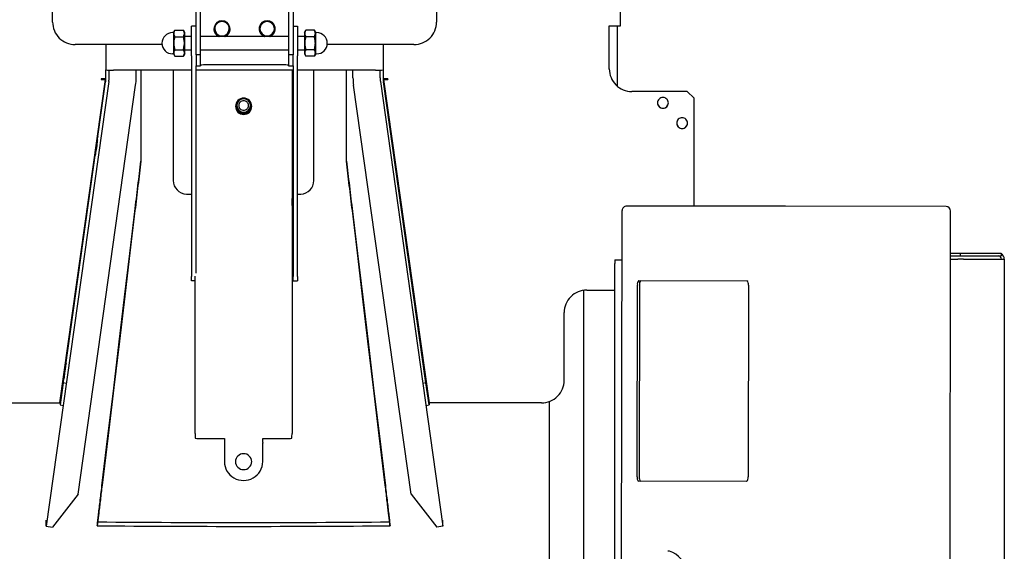
# Model space of a CAD drawing. Extents: x 100 to 8278, y 100 to 5882.
# Drawn here: x 3130 to 3566, y 2042 to 2278 of the extents above; entities that cross this region are included whole.
import ezdxf

# ---------------------------------------------------------------- set-up
doc = ezdxf.new("R2010")
doc.units = 0
doc.layers.get('0').update_dxf_attribs({"color": 1, "linetype": 'CONTINUOUS'})

msp = doc.modelspace()

# ---------------------------------------------------------------- linework, layer by layer
at = {"color": 3, "linetype": 'CONTINUOUS'}
for p, q in [((3396.18644, 2275.259771), (3396.18644, 2306.254898)), ((3208.18644, 2262.313523), (3208.18644, 2288.309436)), ((3210.18644, 2262.313523), (3210.18644, 2288.309436)), ((3249.18644, 2288.309436), (3249.18644, 2262.313523)), ((3251.18644, 2288.309436), (3251.18644, 2262.313523)), ((3144.68644, 2276.878722), (3144.68644, 2282.577826)), ((3314.68644, 2282.577826), (3314.68644, 2276.878722)), ((3198.18644, 2272.20505), (3197.80144, 2272.20505)), ((3198.18644, 2272.205125), (3198.797523, 2273.263552)), ((3198.18644, 2272.205125), (3198.18644, 2262.774974)), ((3198.362479, 2272.043914), (3198.350941, 2271.820177)), ((3198.350941, 2271.820177), (3198.362479, 2271.596439)), ((3198.397369, 2272.27035), (3198.362479, 2272.043914)), ((3198.362479, 2271.596439), (3198.397369, 2271.370003)), ((3198.541244, 2272.742781), (3198.397369, 2272.27035)), ((3198.797523, 2273.263552), (3198.541244, 2272.742781)), ((3198.797523, 2273.263552), (3202.575383, 2273.263552)), ((3203.18644, 2272.20517), (3202.575383, 2273.263552)), ((3202.719002, 2272.995212), (3202.575386, 2273.263547)), ((3202.778988, 2272.867269), (3202.719002, 2272.995212)), ((3202.831662, 2272.742781), (3202.778988, 2272.867269)), ((3202.916441, 2272.502293), (3202.831662, 2272.742781)), ((3202.949092, 2272.38545), (3202.916441, 2272.502293)), ((3202.975537, 2272.27035), (3202.949092, 2272.38545)), ((3203.010428, 2272.043914), (3202.975537, 2272.27035)), ((3202.975537, 2271.370003), (3203.010428, 2271.596439)), ((3203.021965, 2271.820177), (3203.010428, 2272.043914)), ((3203.010428, 2271.596439), (3203.021965, 2271.820177)), ((3203.18644, 2262.774929), (3203.18644, 2272.20517)), ((3206.18644, 2261.890495), (3206.18644, 2274.99005)), ((3208.18644, 2274.99005), (3206.18644, 2274.99005)), ((3251.18644, 2274.99005), (3253.18644, 2274.99005)), ((3253.18644, 2274.99005), (3253.18644, 2261.890495)), ((3256.18644, 2272.20517), (3256.797497, 2273.263552)), ((3256.18644, 2272.20517), (3256.18644, 2262.774929)), ((3256.362453, 2272.043914), (3256.350915, 2271.820177)), ((3256.350915, 2271.820177), (3256.362453, 2271.596439)), ((3256.397343, 2272.27035), (3256.362453, 2272.043914)), ((3256.362453, 2271.596439), (3256.397343, 2271.370003)), ((3256.541218, 2272.742781), (3256.397343, 2272.27035)), ((3256.797497, 2273.263552), (3256.541218, 2272.742781)), ((3260.575357, 2273.263552), (3256.797497, 2273.263552)), ((3261.186444, 2272.205118), (3260.575357, 2273.263552)), ((3260.718976, 2272.995212), (3260.57536, 2273.263547)), ((3260.778962, 2272.867269), (3260.718976, 2272.995212)), ((3260.831636, 2272.742781), (3260.778962, 2272.867269)), ((3260.916415, 2272.502293), (3260.831636, 2272.742781)), ((3260.949066, 2272.38545), (3260.916415, 2272.502293)), ((3260.975511, 2272.27035), (3260.949066, 2272.38545)), ((3261.010402, 2272.043914), (3260.975511, 2272.27035)), ((3260.975511, 2271.370003), (3261.010402, 2271.596439)), ((3261.021939, 2271.820177), (3261.010402, 2272.043914)), ((3261.010402, 2271.596439), (3261.021939, 2271.820177)), ((3261.18644, 2262.774974), (3261.18644, 2272.205125)), ((3261.18644, 2272.20505), (3261.57144, 2272.20505)), ((3391.18644, 2256.070609), (3391.18644, 2275.197712)), ((3391.18644, 2275.197712), (3392.68644, 2275.197712)), ((3394.68644, 2275.208842), (3394.68644, 2248.499059)), ((3198.362479, 2267.937524), (3198.350941, 2267.49005)), ((3198.350941, 2267.49005), (3198.362479, 2267.042575)), ((3198.397369, 2268.390396), (3198.362479, 2267.937524)), ((3198.397369, 2271.370003), (3198.423815, 2271.254903)), ((3198.541244, 2269.335257), (3198.397369, 2268.390396)), ((3198.423815, 2271.254903), (3198.456465, 2271.13806)), ((3198.456465, 2271.13806), (3198.541244, 2270.897573)), ((3198.541244, 2270.897573), (3198.593919, 2270.773085)), ((3198.797523, 2270.376801), (3198.541244, 2269.335257)), ((3198.593919, 2270.773085), (3198.653905, 2270.645141)), ((3198.653905, 2270.645141), (3198.79752, 2270.376807)), ((3198.797523, 2270.376801), (3202.575383, 2270.376801)), ((3202.575383, 2270.376801), (3202.831662, 2270.897573)), ((3202.719002, 2269.840121), (3202.575386, 2270.376789)), ((3202.778988, 2269.584234), (3202.719002, 2269.840121)), ((3202.831662, 2269.335257), (3202.778988, 2269.584234)), ((3202.831662, 2270.897573), (3202.975537, 2271.370003)), ((3202.916441, 2268.854282), (3202.831662, 2269.335257)), ((3202.949092, 2268.620596), (3202.916441, 2268.854282)), ((3202.975537, 2268.390396), (3202.949092, 2268.620596)), ((3203.010428, 2267.937524), (3202.975537, 2268.390396)), ((3203.021965, 2267.49005), (3203.010428, 2267.937524)), ((3203.010428, 2267.042575), (3203.021965, 2267.49005)), ((3206.18644, 2270.49005), (3203.18644, 2270.49005)), ((3249.18644, 2270.49005), (3210.18644, 2270.49005)), ((3256.18644, 2270.49005), (3253.18644, 2270.49005)), ((3256.362453, 2267.937524), (3256.350915, 2267.49005)), ((3256.350915, 2267.49005), (3256.362453, 2267.042575)), ((3256.397343, 2268.390396), (3256.362453, 2267.937524)), ((3256.397343, 2271.370003), (3256.423789, 2271.254903)), ((3256.541218, 2269.335257), (3256.397343, 2268.390396)), ((3256.423789, 2271.254903), (3256.456439, 2271.13806)), ((3256.456439, 2271.13806), (3256.541218, 2270.897573)), ((3256.541218, 2270.897573), (3256.593893, 2270.773085)), ((3256.797497, 2270.376801), (3256.541218, 2269.335257)), ((3256.593893, 2270.773085), (3256.653879, 2270.645141)), ((3256.653879, 2270.645141), (3256.797494, 2270.376807)), ((3260.575357, 2270.376801), (3256.797497, 2270.376801)), ((3260.575357, 2270.376801), (3260.831636, 2270.897573)), ((3260.718976, 2269.840121), (3260.57536, 2270.376789)), ((3260.778962, 2269.584234), (3260.718976, 2269.840121)), ((3260.831636, 2269.335257), (3260.778962, 2269.584234)), ((3260.831636, 2270.897573), (3260.975511, 2271.370003)), ((3260.916415, 2268.854282), (3260.831636, 2269.335257)), ((3260.949066, 2268.620596), (3260.916415, 2268.854282)), ((3260.975511, 2268.390396), (3260.949066, 2268.620596)), ((3261.010402, 2267.937524), (3260.975511, 2268.390396)), ((3261.021939, 2267.49005), (3261.010402, 2267.937524)), ((3261.010402, 2267.042575), (3261.021939, 2267.49005)), ((3193.126034, 2266.880294), (3154.68644, 2266.880294)), ((3168.18644, 2266.880294), (3168.18644, 2255.664079)), ((3198.18644, 2262.77505), (3197.80144, 2262.77505)), ((3198.186436, 2262.774981), (3198.797523, 2261.716547)), ((3198.362479, 2263.38366), (3198.350941, 2263.159923)), ((3198.350941, 2263.159923), (3198.362479, 2262.936185)), ((3198.362479, 2267.042575), (3198.397369, 2266.589703)), ((3198.397369, 2263.610096), (3198.362479, 2263.38366)), ((3198.362479, 2262.936185), (3198.397369, 2262.709749)), ((3198.397369, 2266.589703), (3198.423815, 2266.359503)), ((3198.541244, 2264.082526), (3198.397369, 2263.610096)), ((3198.423815, 2266.359503), (3198.456465, 2266.125817)), ((3198.456465, 2266.125817), (3198.541244, 2265.644842)), ((3198.541244, 2265.644842), (3198.593919, 2265.395865)), ((3198.797523, 2264.603298), (3198.541244, 2264.082526)), ((3198.593919, 2265.395865), (3198.653905, 2265.139978)), ((3198.653905, 2265.139978), (3198.79752, 2264.60331)), ((3198.797523, 2264.603298), (3202.575383, 2264.603298)), ((3202.575383, 2264.603298), (3202.831662, 2265.644842)), ((3203.18644, 2262.774929), (3202.575383, 2261.716547)), ((3202.719002, 2264.334958), (3202.575386, 2264.603292)), ((3202.778988, 2264.207015), (3202.719002, 2264.334958)), ((3202.831662, 2264.082526), (3202.778988, 2264.207015)), ((3202.831662, 2265.644842), (3202.975537, 2266.589703)), ((3202.916441, 2263.842039), (3202.831662, 2264.082526)), ((3202.949092, 2263.725196), (3202.916441, 2263.842039)), ((3202.975537, 2263.610096), (3202.949092, 2263.725196)), ((3202.975537, 2266.589703), (3203.010428, 2267.042575)), ((3203.010428, 2263.38366), (3202.975537, 2263.610096)), ((3202.975537, 2262.709749), (3203.010428, 2262.936185)), ((3203.021965, 2263.159923), (3203.010428, 2263.38366)), ((3203.010428, 2262.936185), (3203.021965, 2263.159923)), ((3206.18644, 2264.49005), (3203.18644, 2264.49005)), ((3249.18644, 2264.49005), (3210.18644, 2264.49005)), ((3256.18644, 2264.49005), (3253.18644, 2264.49005)), ((3256.18644, 2262.774929), (3256.797497, 2261.716547)), ((3256.362453, 2263.38366), (3256.350915, 2263.159923)), ((3256.350915, 2263.159923), (3256.362453, 2262.936185)), ((3256.362453, 2267.042575), (3256.397343, 2266.589703)), ((3256.397343, 2263.610096), (3256.362453, 2263.38366)), ((3256.362453, 2262.936185), (3256.397343, 2262.709749)), ((3256.397343, 2266.589703), (3256.423789, 2266.359503)), ((3256.541218, 2264.082526), (3256.397343, 2263.610096)), ((3256.423789, 2266.359503), (3256.456439, 2266.125817)), ((3256.456439, 2266.125817), (3256.541218, 2265.644842)), ((3256.541218, 2265.644842), (3256.593893, 2265.395865)), ((3256.797497, 2264.603298), (3256.541218, 2264.082526)), ((3256.593893, 2265.395865), (3256.653879, 2265.139978)), ((3256.653879, 2265.139978), (3256.797494, 2264.60331)), ((3260.575357, 2264.603298), (3256.797497, 2264.603298)), ((3260.575357, 2264.603298), (3260.831636, 2265.644842)), ((3261.18644, 2262.774974), (3260.575357, 2261.716547)), ((3260.718976, 2264.334958), (3260.57536, 2264.603292)), ((3260.778962, 2264.207015), (3260.718976, 2264.334958)), ((3260.831636, 2264.082526), (3260.778962, 2264.207015)), ((3260.831636, 2265.644842), (3260.975511, 2266.589703)), ((3260.916415, 2263.842039), (3260.831636, 2264.082526)), ((3260.949066, 2263.725196), (3260.916415, 2263.842039)), ((3260.975511, 2263.610096), (3260.949066, 2263.725196)), ((3260.975511, 2266.589703), (3261.010402, 2267.042575)), ((3261.010402, 2263.38366), (3260.975511, 2263.610096)), ((3260.975511, 2262.709749), (3261.010402, 2262.936185)), ((3261.021939, 2263.159923), (3261.010402, 2263.38366)), ((3261.010402, 2262.936185), (3261.021939, 2263.159923)), ((3261.18644, 2262.77505), (3261.57144, 2262.77505)), ((3304.68644, 2266.880294), (3266.246846, 2266.880294)), ((3291.18644, 2255.664079), (3291.18644, 2266.880294)), ((3198.397369, 2262.709749), (3198.423815, 2262.594649)), ((3198.423815, 2262.594649), (3198.456465, 2262.477806)), ((3198.456465, 2262.477806), (3198.541244, 2262.237319)), ((3198.541244, 2262.237319), (3198.593919, 2262.11283)), ((3198.593919, 2262.11283), (3198.653905, 2261.984887)), ((3198.653905, 2261.984887), (3198.79752, 2261.716553)), ((3198.797523, 2261.716547), (3202.575383, 2261.716547)), ((3202.575383, 2261.716547), (3202.831662, 2262.237319)), ((3202.831662, 2262.237319), (3202.975537, 2262.709749)), ((3206.18644, 2261.890495), (3206.18644, 2164.096527)), ((3208.18644, 2262.313523), (3208.18644, 2257.402965)), ((3210.18644, 2262.313523), (3208.18644, 2262.313523)), ((3210.18644, 2257.402965), (3210.18644, 2262.313523)), ((3251.18644, 2262.313523), (3249.18644, 2262.313523)), ((3249.18644, 2262.313523), (3249.18644, 2257.402965)), ((3251.18644, 2257.402965), (3251.18644, 2262.313523)), ((3253.18644, 2164.096527), (3253.18644, 2261.890495)), ((3256.397343, 2262.709749), (3256.423789, 2262.594649)), ((3256.423789, 2262.594649), (3256.456439, 2262.477806)), ((3256.456439, 2262.477806), (3256.541218, 2262.237319)), ((3256.541218, 2262.237319), (3256.593893, 2262.11283)), ((3256.593893, 2262.11283), (3256.653879, 2261.984887)), ((3256.653879, 2261.984887), (3256.797494, 2261.716553)), ((3260.575357, 2261.716547), (3256.797497, 2261.716547)), ((3260.575357, 2261.716547), (3260.831636, 2262.237319)), ((3260.831636, 2262.237319), (3260.975511, 2262.709749)), ((3168.18644, 2250.618978), (3168.18644, 2255.664079)), ((3169.68644, 2252.208472), (3169.68644, 2255.61315)), ((3206.18644, 2255.60202), (3171.68644, 2255.60202)), ((3181.68644, 2252.208472), (3181.68644, 2255.60202)), ((3183.77644, 2255.60202), (3183.77644, 2215.182108)), ((3198.127182, 2255.60202), (3198.127182, 2206.667794)), ((3208.18644, 2165.569071), (3208.18644, 2257.402965)), ((3208.18644, 2257.402965), (3210.18644, 2257.402965)), ((3251.18644, 2255.60202), (3208.18644, 2255.60202)), ((3246.68644, 2257.846247), (3212.68644, 2257.846247)), ((3249.18644, 2257.402965), (3251.18644, 2257.402965)), ((3250.68644, 2255.60202), (3250.68644, 2094.577508)), ((3251.18644, 2257.402965), (3251.18644, 2164.096527)), ((3287.68644, 2255.60202), (3253.18644, 2255.60202)), ((3260.345698, 2206.667794), (3260.345698, 2255.60202)), ((3274.77644, 2215.182108), (3274.77644, 2255.60202)), ((3277.68644, 2252.208472), (3277.68644, 2255.60202)), ((3289.68644, 2252.208472), (3289.68644, 2255.61315)), ((3291.18644, 2250.618978), (3291.18644, 2255.664079)), ((3169.569657, 2250.539427), (3141.85182, 2053.438756)), ((3147.919956, 2108.093876), (3168.070716, 2251.451446)), ((3168.166976, 2251.416075), (3148.020938, 2108.092103)), ((3149.412669, 2116.917827), (3168.166976, 2250.340675)), ((3166.18644, 2251.696151), (3166.18644, 2251.451446)), ((3166.18644, 2251.478043), (3168.070716, 2251.478043)), ((3168.070716, 2251.451446), (3166.18644, 2251.451446)), ((3168.070716, 2251.451446), (3168.070716, 2251.478043)), ((3168.166976, 2251.416075), (3168.171344, 2251.415462)), ((3168.166976, 2251.382386), (3168.166976, 2251.416075)), ((3289.803223, 2250.539427), (3317.52106, 2053.438756)), ((3291.205904, 2251.416075), (3291.201536, 2251.415462)), ((3291.205904, 2251.382386), (3291.205904, 2251.416075)), ((3291.205904, 2251.416075), (3311.351942, 2108.092103)), ((3309.960211, 2116.917827), (3291.205904, 2250.340675)), ((3293.18644, 2251.478043), (3291.302164, 2251.478043)), ((3291.302164, 2251.451446), (3291.302164, 2251.478043)), ((3291.302164, 2251.451446), (3293.18644, 2251.451446)), ((3311.452925, 2108.093876), (3291.302164, 2251.451446)), ((3293.18644, 2251.696151), (3293.18644, 2251.451446)), ((3155.961806, 2067.604201), (3181.452874, 2248.870383)), ((3303.411074, 2067.604201), (3277.920007, 2248.870383)), ((3425.68644, 2246.098778), (3401.18644, 2246.098778)), ((3425.68644, 2246.072181), (3401.18644, 2246.072181)), ((3425.68644, 2246.098778), (3425.68644, 2246.072181)), ((3428.68644, 2243.09925), (3425.68644, 2246.098778)), ((3425.68644, 2246.072181), (3428.68644, 2243.072653)), ((3428.68644, 2243.072653), (3428.68644, 2243.09925)), ((3428.68644, 2195.291876), (3428.68644, 2243.072653)), ((3226.27644, 2240.007355), (3226.27644, 2239.915766)), ((3232.27644, 2240.007355), (3232.27644, 2239.915766)), ((3164.029765, 2221.857342), (3164.308112, 2223.837567)), ((3164.308112, 2223.74891), (3164.029765, 2221.768685)), ((3295.064769, 2223.837567), (3295.343115, 2221.857342)), ((3295.343115, 2221.768685), (3295.064769, 2223.74891)), ((3163.921602, 2220.290057), (3164.199948, 2222.270281)), ((3164.199948, 2222.181625), (3163.921602, 2220.2014)), ((3295.172932, 2222.270281), (3295.451278, 2220.290057)), ((3295.451278, 2220.2014), (3295.172932, 2222.181625)), ((3183.61741, 2213.897984), (3183.776439, 2215.22065)), ((3183.77644, 2215.182108), (3183.620581, 2213.885787)), ((3274.77644, 2215.22066), (3274.935471, 2213.897984)), ((3274.932299, 2213.885787), (3274.776441, 2215.182098)), ((3183.128894, 2209.832854), (3183.29344, 2211.202452)), ((3183.303081, 2211.244045), (3183.141826, 2209.901809)), ((3183.29344, 2211.202452), (3183.456344, 2212.558038)), ((3183.462731, 2212.572568), (3183.303081, 2211.244045)), ((3183.456344, 2212.558038), (3183.61741, 2213.897984)), ((3183.620581, 2213.885787), (3183.462731, 2212.572568)), ((3275.09015, 2212.572568), (3274.932299, 2213.885787)), ((3274.935471, 2213.897984), (3275.096537, 2212.558038)), ((3275.249799, 2211.244045), (3275.09015, 2212.572568)), ((3275.096537, 2212.558038), (3275.259441, 2211.202452)), ((3275.411054, 2209.901809), (3275.249799, 2211.244045)), ((3275.259441, 2211.202452), (3275.423986, 2209.832854)), ((3182.627381, 2205.656262), (3182.795668, 2207.05813)), ((3182.815268, 2207.182569), (3182.65035, 2205.808749)), ((3182.795668, 2207.05813), (3182.962905, 2208.45087)), ((3182.979157, 2208.547453), (3182.815268, 2207.182569)), ((3182.962905, 2208.45087), (3183.128894, 2209.832854)), ((3183.141826, 2209.901809), (3182.979157, 2208.547453)), ((3275.573723, 2208.547453), (3275.411054, 2209.901809)), ((3275.423986, 2209.832854), (3275.589976, 2208.45087)), ((3275.737612, 2207.182569), (3275.573723, 2208.547453)), ((3275.589976, 2208.45087), (3275.757212, 2207.05813)), ((3275.90253, 2205.808749), (3275.737612, 2207.182569)), ((3275.757212, 2207.05813), (3275.925499, 2205.656262)), ((3182.118172, 2201.412083), (3182.288439, 2202.831627)), ((3182.318196, 2203.040645), (3182.151339, 2201.649513)), ((3182.288439, 2202.831627), (3182.45824, 2204.24689)), ((3182.484596, 2204.427582), (3182.318196, 2203.040645)), ((3182.45824, 2204.24689), (3182.627381, 2205.656262)), ((3182.65035, 2205.808749), (3182.484596, 2204.427582)), ((3276.068284, 2204.427582), (3275.90253, 2205.808749)), ((3275.925499, 2205.656262), (3276.09464, 2204.24689)), ((3276.234684, 2203.040645), (3276.068284, 2204.427582)), ((3276.09464, 2204.24689), (3276.264441, 2202.831627)), ((3276.401542, 2201.649513), (3276.234684, 2203.040645)), ((3276.264441, 2202.831627), (3276.434708, 2201.412083)), ((3181.649917, 2197.466683), (3181.483123, 2196.074503)), ((3181.60651, 2197.143866), (3181.777014, 2198.566592)), ((3181.81701, 2198.860957), (3181.649917, 2197.466683)), ((3181.777014, 2198.566592), (3181.947632, 2199.989868)), ((3181.984213, 2200.255759), (3181.81701, 2198.860957)), ((3181.947632, 2199.989868), (3182.118172, 2201.412083)), ((3182.151339, 2201.649513), (3181.984213, 2200.255759)), ((3203.922737, 2200.641202), (3206.18644, 2200.630447)), ((3250.71062, 2197.223086), (3250.719105, 2197.466698)), ((3250.719105, 2197.466698), (3250.729715, 2197.708537)), ((3250.729715, 2197.708537), (3250.74297, 2197.947781)), ((3250.74297, 2197.947781), (3250.759385, 2198.183607)), ((3250.759385, 2198.183607), (3250.779479, 2198.415191)), ((3250.779479, 2198.415191), (3250.80379, 2198.641713)), ((3250.80379, 2198.641713), (3250.833234, 2198.862346)), ((3250.833234, 2198.862346), (3250.869025, 2199.076255)), ((3250.869025, 2199.076255), (3250.912383, 2199.282601)), ((3250.912383, 2199.282601), (3250.964532, 2199.480549)), ((3250.964532, 2199.480549), (3251.026691, 2199.669261)), ((3251.026691, 2199.669261), (3251.100213, 2199.8479)), ((3251.100213, 2199.8479), (3251.187002, 2200.015616)), ((3253.18644, 2200.634723), (3254.550143, 2200.641202)), ((3276.568667, 2200.255759), (3276.401542, 2201.649513)), ((3276.434708, 2201.412083), (3276.605248, 2199.989868)), ((3276.735871, 2198.860957), (3276.568667, 2200.255759)), ((3276.605248, 2199.989868), (3276.775867, 2198.566592)), ((3276.902964, 2197.466683), (3276.735871, 2198.860957)), ((3276.775867, 2198.566592), (3276.946371, 2197.143866)), ((3277.069758, 2196.074503), (3276.902964, 2197.466683)), ((3181.151103, 2193.302026), (3178.917305, 2174.643612)), ((3181.097525, 2192.894314), (3181.266591, 2194.306275)), ((3181.316794, 2194.685797), (3181.151105, 2193.302037)), ((3181.266591, 2194.306275), (3181.436312, 2195.72329)), ((3181.483123, 2196.074503), (3181.316794, 2194.685797)), ((3181.436312, 2195.72329), (3181.60651, 2197.143866)), ((3250.68644, 2195.53713), (3250.686858, 2195.77017)), ((3250.686858, 2195.77017), (3250.688162, 2196.00718)), ((3250.688162, 2196.00718), (3250.690427, 2196.24734)), ((3250.690427, 2196.24734), (3250.693729, 2196.489831)), ((3250.693729, 2196.489831), (3250.698143, 2196.733832)), ((3250.698143, 2196.733832), (3250.703746, 2196.978524)), ((3250.703746, 2196.978524), (3250.71062, 2197.223086)), ((3276.946371, 2197.143866), (3277.116568, 2195.72329)), ((3277.236087, 2194.685797), (3277.069758, 2196.074503)), ((3277.116568, 2195.72329), (3277.286289, 2194.306275)), ((3277.401777, 2193.302026), (3277.236087, 2194.685797)), ((3277.286289, 2194.306275), (3277.455354, 2192.894324)), ((3279.635576, 2174.643612), (3277.401778, 2193.302017)), ((3396.621891, 2027.339855), (3396.871265, 2193.339668)), ((3469.138904, 2195.231106), (3398.874267, 2195.336661)), ((3540.299841, 2195.124204), (3469.138904, 2195.231106)), ((3541.92728, 1947.121479), (3542.296834, 2193.121202)), ((3178.866928, 2174.262726), (3181.097524, 2192.894305)), ((3277.455355, 2192.894314), (3279.685952, 2174.262726)), ((3176.562893, 2155.01777), (3178.866928, 2174.262726)), ((3178.917305, 2174.643612), (3176.611172, 2155.381055)), ((3281.941709, 2155.381055), (3279.635576, 2174.643612)), ((3279.685952, 2174.262726), (3281.989987, 2155.01777)), ((3393.68644, 2171.476712), (3396.838421, 2171.476712)), ((3393.68644, 2171.476712), (3393.68644, 2169.938479)), ((3542.264769, 2171.776712), (3545.559838, 2171.776712)), ((3542.267023, 2173.276712), (3546.515443, 2173.276712)), ((3542.268825, 2174.476712), (3546.515443, 2174.476712)), ((3548.006869, 2171.776712), (3545.559838, 2171.776712)), ((3546.515443, 2174.476712), (3564.762387, 2174.476712)), ((3546.515443, 2174.476712), (3546.515443, 2173.276712)), ((3546.515443, 2173.276712), (3564.762387, 2173.276712)), ((3548.006869, 2171.776712), (3565.833471, 2171.776712)), ((3564.762387, 2174.476712), (3564.762387, 2173.276712)), ((3566.08644, 2171.776712), (3565.833471, 2171.776712)), ((3566.08644, 2171.776712), (3566.08644, 1679.199901)), ((3393.68644, 2029.859528), (3393.68644, 2169.938479)), ((3206.18644, 2162.196082), (3206.18644, 2164.096527)), ((3207.78644, 2094.577508), (3207.78644, 2164.288501)), ((3251.18644, 2162.196082), (3251.18644, 2164.096527)), ((3253.18644, 2164.096527), (3253.18644, 2162.196082)), ((3207.78644, 2162.196082), (3206.18644, 2162.196082)), ((3251.18644, 2162.196082), (3253.18644, 2162.196082)), ((3403.492678, 2075.329588), (3403.62037, 2160.329492)), ((3404.32562, 2162.328435), (3452.078354, 2162.256698)), ((3404.556698, 2160.328085), (3404.429006, 2075.328181)), ((3452.777596, 2160.255645), (3452.649905, 2075.255741)), ((3174.181811, 2135.129309), (3176.562893, 2155.01777)), ((3176.611172, 2155.381055), (3174.229219, 2135.485244)), ((3284.323661, 2135.485244), (3281.941709, 2155.381055)), ((3281.989987, 2155.01777), (3284.371069, 2135.129309)), ((3379.68644, 2157.972894), (3379.68644, 1938.725792)), ((3381.18644, 2158.086016), (3393.68644, 2158.086016)), ((3371.18644, 2118.092304), (3371.18644, 2148.087588)), ((3171.719829, 2114.565154), (3174.181811, 2135.129309)), ((3174.229219, 2135.485244), (3171.767728, 2114.925115)), ((3286.785153, 2114.925115), (3284.323661, 2135.485244)), ((3284.371069, 2135.129309), (3286.833052, 2114.565154)), ((3150.006368, 2121.324209), (3150.284714, 2123.304433)), ((3150.284714, 2123.215777), (3150.006368, 2121.235552)), ((3150.114531, 2122.891494), (3150.392877, 2124.871719)), ((3150.392877, 2124.783062), (3150.114531, 2122.802838)), ((3308.980003, 2124.871719), (3309.258349, 2122.891494)), ((3309.258349, 2122.802838), (3308.980003, 2124.783062)), ((3309.088166, 2123.304433), (3309.366512, 2121.324209)), ((3309.366512, 2121.235552), (3309.088166, 2123.215777)), ((3149.412669, 2116.917827), (3148.020938, 2107.194015)), ((3150.742129, 2116.731013), (3149.412669, 2116.917827)), ((3169.172826, 2093.290889), (3171.719829, 2114.565154)), ((3171.767728, 2114.925115), (3169.222727, 2093.667498)), ((3289.330154, 2093.667498), (3286.785153, 2114.925115)), ((3286.833052, 2114.565154), (3289.380055, 2093.290889)), ((3309.960211, 2116.917827), (3308.630751, 2116.731013)), ((3311.351942, 2107.194015), (3309.960211, 2116.917827)), ((3098.18644, 2108.093876), (3147.919956, 2108.093876)), ((3148.020938, 2108.092103), (3148.020938, 2107.194015)), ((3148.020938, 2107.194015), (3149.326569, 2107.01055)), ((3310.046311, 2107.01055), (3311.351942, 2107.194015)), ((3311.351942, 2108.092103), (3311.351942, 2107.194015)), ((3361.18644, 2108.093876), (3311.452925, 2108.093876)), ((3364.68644, 1960.107014), (3364.68644, 2108.72628)), ((3166.536393, 2071.269685), (3169.172826, 2093.290889)), ((3169.222727, 2093.667498), (3166.589972, 2071.676946)), ((3291.962909, 2071.676935), (3289.330154, 2093.667498)), ((3289.380055, 2093.290889), (3292.016486, 2071.269696)), ((3210.48644, 2092.366368), (3220.73644, 2092.366368)), ((3220.73644, 2092.366368), (3220.73644, 2090.534908)), ((3220.73644, 2090.534908), (3220.73644, 2090.201977)), ((3220.73644, 2090.201977), (3220.73644, 2082.045825)), ((3237.73644, 2090.534908), (3237.73644, 2092.366368)), ((3237.73644, 2092.366368), (3247.98644, 2092.366368)), ((3237.73644, 2090.534908), (3237.73644, 2090.201977)), ((3237.73644, 2082.045825), (3237.73644, 2090.201977)), ((3220.73644, 2082.045825), (3220.73644, 2081.855474)), ((3237.73644, 2081.85641), (3237.73644, 2082.045825)), ((3166.4238, 2070.328878), (3166.536391, 2071.269674)), ((3166.589971, 2071.676935), (3166.485781, 2070.80634)), ((3292.0671, 2070.80634), (3291.962911, 2071.676925)), ((3292.016488, 2071.269685), (3292.129081, 2070.328878)), ((3451.944654, 2073.256798), (3404.19192, 2073.328535)), ((3155.961806, 2067.604201), (3144.587332, 2053.054543)), ((3165.901549, 2065.95539), (3166.002092, 2066.798703)), ((3166.002446, 2066.758774), (3165.908872, 2065.973304)), ((3166.002092, 2066.798703), (3166.102199, 2067.637683)), ((3166.095475, 2067.539053), (3166.002446, 2066.758774)), ((3166.188124, 2068.315519), (3166.095475, 2067.539053)), ((3166.102199, 2067.637683), (3166.205976, 2068.506766)), ((3166.284188, 2069.119996), (3166.188124, 2068.315519)), ((3166.205976, 2068.506766), (3166.313419, 2069.405868)), ((3166.38363, 2069.952148), (3166.284188, 2069.119996)), ((3166.313419, 2069.405868), (3166.4238, 2070.328878)), ((3166.485781, 2070.80634), (3166.38363, 2069.952148)), ((3292.169251, 2069.952148), (3292.0671, 2070.80634)), ((3292.129081, 2070.328878), (3292.239462, 2069.405868)), ((3292.268693, 2069.119996), (3292.169251, 2069.952148)), ((3292.239462, 2069.405868), (3292.346904, 2068.506766)), ((3292.364757, 2068.315519), (3292.268693, 2069.119996)), ((3292.346904, 2068.506766), (3292.450682, 2067.637683)), ((3292.457405, 2067.539053), (3292.364757, 2068.315519)), ((3292.450682, 2067.637683), (3292.550788, 2066.798703)), ((3292.550435, 2066.758774), (3292.457405, 2067.539053)), ((3292.644008, 2065.973304), (3292.550435, 2066.758774)), ((3292.550788, 2066.798703), (3292.651332, 2065.95539)), ((3303.411074, 2067.604201), (3314.785548, 2053.054543)), ((3165.40565, 2061.785435), (3165.501373, 2062.591904)), ((3165.543391, 2062.898715), (3165.45752, 2062.174533)), ((3165.501373, 2062.591904), (3165.599573, 2063.418396)), ((3165.632032, 2063.645492), (3165.543391, 2062.898715)), ((3165.599573, 2063.418396), (3165.699517, 2064.258779)), ((3165.722951, 2064.410688), (3165.632032, 2063.645492)), ((3165.699517, 2064.258779), (3165.800433, 2065.106596)), ((3165.815469, 2065.188617), (3165.722951, 2064.410688)), ((3165.800433, 2065.106596), (3165.901549, 2065.95539)), ((3165.908872, 2065.973304), (3165.815469, 2065.188617)), ((3292.737411, 2065.188617), (3292.644008, 2065.973304)), ((3292.651332, 2065.95539), (3292.752448, 2065.106596)), ((3292.829929, 2064.410688), (3292.737411, 2065.188617)), ((3292.752448, 2065.106596), (3292.853363, 2064.258779)), ((3292.920848, 2063.645492), (3292.829929, 2064.410688)), ((3292.853363, 2064.258779), (3292.953307, 2063.418396)), ((3293.009489, 2062.898715), (3292.920848, 2063.645492)), ((3292.953307, 2063.418396), (3293.051507, 2062.591904)), ((3293.09536, 2062.174533), (3293.009489, 2062.898715)), ((3293.051507, 2062.591904), (3293.147231, 2061.785435)), ((3164.946586, 2057.846704), (3164.882074, 2057.297185)), ((3164.906626, 2057.565912), (3164.981187, 2058.198327)), ((3165.013107, 2058.412463), (3164.946586, 2057.846704)), ((3164.981187, 2058.198327), (3165.057459, 2058.844421)), ((3165.081139, 2058.990249), (3165.013107, 2058.412463)), ((3165.057459, 2058.844421), (3165.138369, 2059.528988)), ((3165.150184, 2059.575848), (3165.081139, 2058.990249)), ((3165.138369, 2059.528988), (3165.223681, 2060.249998)), ((3165.220848, 2060.174419), (3165.150184, 2059.575848)), ((3165.295817, 2060.808699), (3165.220848, 2060.174419)), ((3165.223681, 2060.249998), (3165.31293, 2061.003473)), ((3165.374852, 2061.476632), (3165.295817, 2060.808699)), ((3165.31293, 2061.003473), (3165.40565, 2061.785435)), ((3165.45752, 2062.174533), (3165.374852, 2061.476632)), ((3293.178029, 2061.476632), (3293.09536, 2062.174533)), ((3293.147231, 2061.785435), (3293.23995, 2061.003473)), ((3293.257064, 2060.808699), (3293.178029, 2061.476632)), ((3293.23995, 2061.003473), (3293.329199, 2060.249998)), ((3293.332033, 2060.174419), (3293.257064, 2060.808699)), ((3293.329199, 2060.249998), (3293.414511, 2059.528988)), ((3293.402697, 2059.575848), (3293.332033, 2060.174419)), ((3293.471741, 2058.990249), (3293.402697, 2059.575848)), ((3293.414511, 2059.528988), (3293.495421, 2058.844421)), ((3293.539773, 2058.412463), (3293.471741, 2058.990249)), ((3293.495421, 2058.844421), (3293.571693, 2058.198327)), ((3293.606295, 2057.846704), (3293.539773, 2058.412463)), ((3293.571693, 2058.198327), (3293.646254, 2057.565912)), ((3293.670806, 2057.297185), (3293.606295, 2057.846704)), ((3141.85182, 2053.438756), (3141.85182, 2056.113339)), ((3164.4445, 2053.622215), (3164.500914, 2054.106689)), ((3164.479137, 2053.907046), (3164.444501, 2053.622223)), ((3164.513822, 2054.192266), (3164.479137, 2053.907046)), ((3164.500914, 2054.106689), (3164.56109, 2054.622285)), ((3164.548554, 2054.477875), (3164.513822, 2054.192266)), ((3164.583333, 2054.763874), (3164.548554, 2054.477875)), ((3164.56109, 2054.622285), (3164.624785, 2055.166867)), ((3164.618159, 2055.050264), (3164.583333, 2054.763874)), ((3164.653033, 2055.337044), (3164.618159, 2055.050264)), ((3164.624785, 2055.166867), (3164.691711, 2055.737963)), ((3164.705302, 2055.785902), (3164.653034, 2055.337049)), ((3164.691711, 2055.737963), (3164.761351, 2056.331193)), ((3164.761057, 2056.263589), (3164.705302, 2055.785902)), ((3164.820071, 2056.768122), (3164.761057, 2056.263589)), ((3164.761351, 2056.331193), (3164.833169, 2056.942022)), ((3164.882074, 2057.297185), (3164.820071, 2056.768122)), ((3164.833169, 2056.942022), (3164.906626, 2057.565912)), ((3293.646254, 2057.565912), (3293.719712, 2056.942022)), ((3293.73281, 2056.768122), (3293.670806, 2057.297185)), ((3293.719712, 2056.942022), (3293.791529, 2056.331193)), ((3293.791823, 2056.263589), (3293.73281, 2056.768122)), ((3293.791529, 2056.331193), (3293.861169, 2055.737963)), ((3293.847578, 2055.785902), (3293.791823, 2056.263589)), ((3293.899847, 2055.337044), (3293.847578, 2055.785902)), ((3293.861169, 2055.737963), (3293.928096, 2055.166867)), ((3293.934721, 2055.050264), (3293.899848, 2055.337036)), ((3293.928096, 2055.166867), (3293.99179, 2054.622285)), ((3293.969547, 2054.763874), (3293.934721, 2055.050264)), ((3294.004326, 2054.477875), (3293.969547, 2054.763874)), ((3293.99179, 2054.622285), (3294.051967, 2054.106689)), ((3294.039058, 2054.192266), (3294.004326, 2054.477875)), ((3294.073743, 2053.907046), (3294.039058, 2054.192266)), ((3294.051967, 2054.106689), (3294.10838, 2053.622221)), ((3294.108381, 2053.622215), (3294.073743, 2053.907046)), ((3317.52106, 2053.438756), (3317.52106, 2056.113339)), ((3141.85182, 2053.438756), (3144.587332, 2053.054543)), ((3317.52106, 2053.438756), (3314.785548, 2053.054543)), ((3417.839149, 2042.307998), (3417.090086, 2042.309124))]:
    msp.add_line(p, q, dxfattribs=at)
for points in [[(3144.68644, 2276.878722, 0.414214), (3154.68644, 2266.880294)], [(3220.993835, 2270.49005, 0.360805), (3223.224459, 2274.508776, 0.360764), (3219.68644, 2277.443165, 0.360764), (3216.148421, 2274.508776, 0.360805), (3218.379045, 2270.49005)], [(3216.48644, 2273.879194, 0.414214), (3219.68644, 2270.679697, 0.414214), (3222.88644, 2273.879194, 0.414214), (3219.68644, 2277.078691, 0.414214), (3216.48644, 2273.879194)], [(3240.993835, 2270.49005, 0.360805), (3243.224459, 2274.508776, 0.360764), (3239.68644, 2277.443165, 0.360764), (3236.148421, 2274.508776, 0.360805), (3238.379045, 2270.49005)], [(3236.48644, 2273.879194, 0.414214), (3239.68644, 2270.679697, 0.414214), (3242.88644, 2273.879194, 0.414214), (3239.68644, 2277.078691, 0.414214), (3236.48644, 2273.879194)], [(3304.68644, 2266.880294, 0.414214), (3314.68644, 2276.878722)], [(3216.086484, 2273.861463, 0.315487), (3218.473968, 2270.49005)], [(3216.486551, 2273.905791, 0.41178), (3219.68644, 2270.732891, 0.41178), (3222.88633, 2273.905791)], [(3220.898912, 2270.49005, 0.315487), (3223.286397, 2273.861463)], [(3236.086484, 2273.861463, 0.315487), (3238.473968, 2270.49005)], [(3236.486551, 2273.905791, 0.41178), (3239.68644, 2270.732891, 0.41178), (3242.88633, 2273.905791)], [(3240.898912, 2270.49005, 0.315487), (3243.286397, 2273.861463)], [(3392.68644, 2275.197712, 0.01772), (3396.18644, 2275.259771)], [(3168.18644, 2255.664079, 0.01772), (3171.68644, 2255.60202)], [(3212.68644, 2257.846247, 0.01772), (3210.18644, 2257.801919)], [(3249.18644, 2257.801919, 0.01772), (3246.68644, 2257.846247)], [(3287.68644, 2255.60202, 0.01772), (3291.18644, 2255.664079)], [(3391.18644, 2256.097206, 0.414214), (3401.18644, 2246.098778)], [(3391.18644, 2256.070609, 0.414214), (3401.18644, 2246.072181)], [(3168.18644, 2251.660689, 0.01772), (3166.18644, 2251.696151)], [(3168.166976, 2251.382386, 0.034926), (3168.18644, 2251.660689)], [(3168.166976, 2250.340675, 0.034926), (3168.18644, 2250.618978)], [(3169.569657, 2250.539427, 0.034942), (3169.68644, 2252.208472)], [(3181.452874, 2248.870383, 0.034942), (3181.68644, 2252.208472)], [(3277.68644, 2252.208472, 0.034942), (3277.920007, 2248.870383)], [(3289.68644, 2252.208472, 0.034942), (3289.803223, 2250.539427)], [(3293.18644, 2251.696151, 0.01772), (3291.18644, 2251.660689)], [(3291.18644, 2251.660689, 0.034926), (3291.205904, 2251.382386)], [(3291.18644, 2250.618978, 0.034926), (3291.205904, 2250.340675)], [(3225.67644, 2239.543227, 0.414214), (3229.27644, 2235.943793, 0.414214), (3232.87644, 2239.543227, 0.414214), (3229.27644, 2243.142661, 0.414214), (3225.67644, 2239.543227)], [(3226.02644, 2239.564504, 0.414214), (3229.27644, 2236.315015, 0.414214), (3232.52644, 2239.564504, 0.414214), (3229.27644, 2242.813993, 0.414214), (3226.02644, 2239.564504)], [(3227.084362, 2241.963563, 0.407666), (3227.179253, 2237.770921, 0.407538), (3231.373628, 2237.770921, 0.407666), (3231.468518, 2241.963563)], [(3231.41041, 2239.90041, 0.414214), (3229.27644, 2242.034044, 0.414214), (3227.14247, 2239.90041, 0.414214), (3229.27644, 2237.766775, 0.414214), (3231.41041, 2239.90041)], [(3412.53644, 2241.072967, 0.414214), (3414.93644, 2238.673345, 0.414214), (3417.33644, 2241.072967, 0.414214), (3414.93644, 2243.47259, 0.414214), (3412.53644, 2241.072967)], [(3412.536477, 2241.086266, 0.412591), (3414.93644, 2238.699941, 0.412591), (3417.336403, 2241.086266)], [(3225.676456, 2239.553865, 0.413348), (3229.27644, 2235.96507, 0.413348), (3232.876424, 2239.553865)], [(3226.034253, 2239.789691, 0.394039), (3229.27644, 2236.765389, 0.394039), (3232.518627, 2239.789691)], [(3421.03644, 2232.074382, 0.414214), (3423.43644, 2229.674759, 0.414214), (3425.83644, 2232.074382, 0.414214), (3423.43644, 2234.474005, 0.414214), (3421.03644, 2232.074382)], [(3421.036477, 2232.087681, 0.412591), (3423.43644, 2229.701356, 0.412591), (3425.836403, 2232.087681)], [(3164.199948, 2222.181625, 0.002351), (3164.547881, 2224.701234, 0.002597), (3164.199948, 2222.270281)], [(3164.308112, 2223.74891, 0.002351), (3164.656044, 2226.268519, 0.002597), (3164.308112, 2223.837567)], [(3295.064769, 2223.837567, 0.002597), (3294.716836, 2226.268519, 0.002351), (3295.064769, 2223.74891)], [(3295.172932, 2222.270281, 0.002597), (3294.824999, 2224.701234, 0.002351), (3295.172932, 2222.181625)], [(3163.921602, 2220.290057, 0.002351), (3163.573669, 2217.770448, 0.002597), (3163.921602, 2220.2014)], [(3164.029765, 2221.857342, 0.002351), (3163.681833, 2219.337733, 0.002597), (3164.029765, 2221.768685)], [(3295.343115, 2221.768685, 0.002597), (3295.691048, 2219.337733, 0.002351), (3295.343115, 2221.857342)], [(3295.451278, 2220.2014, 0.002597), (3295.799211, 2217.770448, 0.002351), (3295.451278, 2220.290057)], [(3198.127182, 2206.667794, 0.412077), (3203.922737, 2200.641202)], [(3254.550143, 2200.641202, 0.412077), (3260.345698, 2206.667794)], [(3404.32562, 2162.328435, 0.286863), (3403.62037, 2160.329492)], [(3405.261948, 2162.327028, 0.286863), (3404.556698, 2160.328085)], [(3452.777596, 2160.255645, 0.286863), (3452.078354, 2162.256698)], [(3381.18644, 2158.086016, 0.414214), (3371.18644, 2148.087588)], [(3150.284714, 2123.215777, 0.002351), (3150.632647, 2125.735386, 0.002597), (3150.284714, 2123.304433)], [(3150.392877, 2124.783062, 0.002351), (3150.74081, 2127.302671, 0.002597), (3150.392877, 2124.871719)], [(3308.980003, 2124.871719, 0.002597), (3308.63207, 2127.302671, 0.002351), (3308.980003, 2124.783062)], [(3309.088166, 2123.304433, 0.002597), (3308.740233, 2125.735386, 0.002351), (3309.088166, 2123.215777)], [(3150.006368, 2121.324209, 0.002351), (3149.658435, 2118.8046, 0.002597), (3150.006368, 2121.235552)], [(3150.114531, 2122.891494, 0.002351), (3149.766598, 2120.371885, 0.002597), (3150.114531, 2122.802838)], [(3309.258349, 2122.802838, 0.002597), (3309.606282, 2120.371885, 0.002351), (3309.258349, 2122.891494)], [(3309.366512, 2121.235552, 0.002597), (3309.714445, 2118.8046, 0.002351), (3309.366512, 2121.324209)], [(3361.18644, 2108.093876, 0.414214), (3371.18644, 2118.092304)], [(3207.78644, 2094.577508, 0.010449), (3207.831564, 2092.405527)], [(3250.641317, 2092.405527, 0.010449), (3250.68644, 2094.577508)], [(3207.831564, 2092.405527, 0.011921), (3210.48644, 2092.366368)], [(3247.98644, 2092.366368, 0.011921), (3250.641317, 2092.405527)], [(3225.63644, 2082.045825, 0.414147), (3229.23644, 2078.521698, 0.414147), (3232.83644, 2082.045825, 0.414147), (3229.23644, 2085.569953, 0.414147), (3225.63644, 2082.045825)], [(3220.73644, 2082.045825, 0.270778), (3224.98644, 2074.839752, 0.262302), (3233.48644, 2074.839752, 0.270778), (3237.73644, 2082.045825)], [(3403.492678, 2075.329588, 0.286863), (3404.19192, 2073.328535)], [(3404.429006, 2075.328181, 0.286863), (3405.128248, 2073.327128)], [(3451.944654, 2073.256798, 0.286863), (3452.649905, 2075.255741)], [(3164.4445, 2053.622215, 0.003801), (3294.108381, 2053.622215)], [(3164.653033, 2055.337044, 0.003762), (3293.899847, 2055.337044)], [(3417.749014, 1982.308066, 0.293811), (3425.210658, 1991.083663, 0.080531), (3428.327773, 2012.292208, 0.080531), (3425.274393, 2033.510022, 0.293811), (3417.839149, 2042.307998)]]:
    msp.add_lwpolyline(points, format="xyb", dxfattribs=at)
for centre, radius, start, end in [((3197.80144, 2267.49005), 4.715, 90, 270), ((3261.57144, 2267.49005), 4.715, 270, 90), ((3398.871262, 2193.336663), 2, 89.913927, 179.913927), ((3540.296836, 2193.124206), 2, 359.913927, 89.913927), ((3563.38644, 2171.776712), 1.5, 0, 90), ((3563.38644, 2171.776712), 2.7, 0, 59.362157)]:
    msp.add_arc(centre, radius, start, end, dxfattribs=at)

doc.saveas('drawing.dxf')
